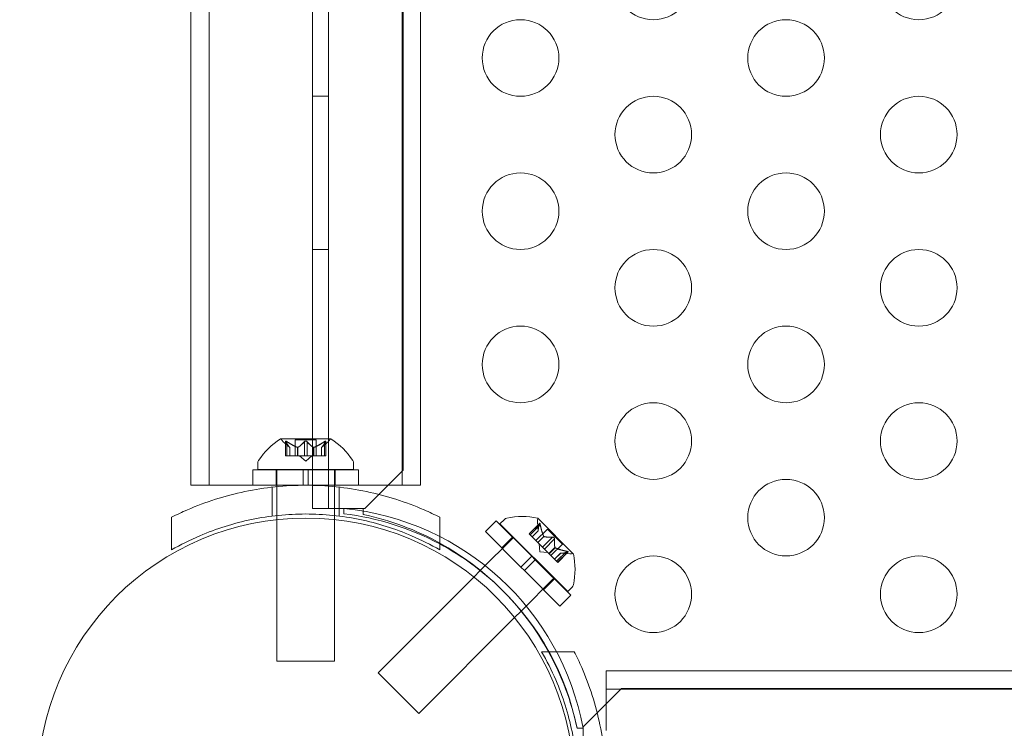
# Model space of a CAD drawing. Extents: x 0 to 833, y -435 to 100.
# Drawn here: x 472 to 479, y -198 to -194 of the extents above; entities that cross this region are included whole.
import ezdxf

# ---------------------------------------------------------------- set-up
doc = ezdxf.new("R2010")
doc.units = 0
doc.header["$MEASUREMENT"] = 0
doc.header["$PDMODE"] = 64
doc.styles.get("Standard").update_dxf_attribs({"font": 'Helvetica LT 57 Condensed_0.ttf'})
doc.dimstyles.new('FEET-METERS', dxfattribs={"dimtxt": 12, "dimasz": 7, "dimexe": 3, "dimexo": 3, "dimgap": 3, "dimtad": 0, "dimdec": 1, "dimzin": 3, "dimdsep": 46, "dimlunit": 4, "dimtxsty": 'Standard', "dimcen": 0.09, "dimadec": 0, "dimazin": 0, "dimtfac": 2, "dimtdec": 1, "dimtofl": 0, "dimtmove": 0, "dimatfit": 3, "dimfxl": 1, "dimfrac": 2, "dimtolj": 1, "dimtzin": 3, "dimarcsym": 0})

# ---------------------------------------------------------------- blocks, each defined once
blk = doc.blocks.new('*D141')
at = {"color": 0, "lineweight": -2, "transparency": 16777216}
for p, q in [((300.303, -249.822), (300.303, 65.5217)), ((780.467, -57.6061), (780.467, 65.5217)), ((307.303, 62.5217), (469.2186, 62.5217)), ((773.467, 62.5217), (571.3867, 62.5217))]:
    blk.add_line(p, q, dxfattribs=at)
at = {"color": 0, "lineweight": 0, "transparency": 16777216}
for points in [[(307.303, 63.6883), (307.303, 61.355), (300.303, 62.5217)], [(773.467, 63.6883), (773.467, 61.355), (780.467, 62.5217)]]:
    blk.add_solid(points, dxfattribs=at)
at = {"layer": 'DEFPOINTS', "color": 0, "lineweight": 0, "transparency": 16777216}
for p in [(300.303, 62.5217), (780.467, -60.6061), (300.303, -252.822)]:
    blk.add_point(p, dxfattribs=at)
at = {"color": 0, "lineweight": 0, "transparency": 16777216, "insert": (520.3026, 62.5217), "char_height": 12, "attachment_point": 5}
blk.add_mtext('\\A1;40\'-0" [12.2M]', dxfattribs=at)
blk = doc.blocks.new('*D142')
at = {"color": 0, "lineweight": -2, "transparency": 16777216}
for p, q in [((697.0638, 35.1637), (250.5407, 35.1637)), ((253.5407, 28.1637), (253.5407, -107.0263)), ((253.5407, -365.7549), (253.5407, -209.0431)), ((369.9074, -372.7549), (250.5407, -372.7549))]:
    blk.add_line(p, q, dxfattribs=at)
at = {"color": 0, "lineweight": 0, "transparency": 16777216}
for points in [[(252.3741, 28.1637), (254.7074, 28.1637), (253.5407, 35.1637)], [(252.3741, -365.7549), (254.7074, -365.7549), (253.5407, -372.7549)]]:
    blk.add_solid(points, dxfattribs=at)
at = {"layer": 'DEFPOINTS', "color": 0, "lineweight": 0, "transparency": 16777216}
for p in [(700.0638, 35.1637), (253.5407, -372.7549), (372.9074, -372.7549)]:
    blk.add_point(p, dxfattribs=at)
at = {"color": 0, "lineweight": 0, "transparency": 16777216, "insert": (253.5407, -158.0347), "char_height": 12, "attachment_point": 5, "rotation": 90}
blk.add_mtext('\\A1;34\'-0" [10.4M]', dxfattribs=at)
blk = doc.blocks.new('A$C4B343BD2')
at = {"color": 0, "linetype": 'Continuous', "lineweight": 0}
for p, q in [((-65.6019, -43.4754), (-65.6019, -11.0954)), ((-65.4979, -11.0954), (-65.4979, -43.4754)), ((-66.2774, -11.2466), (-66.2774, -43.3241)), ((-65.0174, -11.2466), (-65.0174, -43.3241)), ((-64.8974, -11.2466), (-64.8974, -43.3241)), ((-65.0124, -43.2254), (-65.0124, -11.3454)), ((-66.3974, -30.7853), (-66.3974, -43.3241)), ((-65.4979, -40.7854), (-65.6019, -40.7854)), ((-65.4979, -41.7854), (-65.6019, -41.7854)), ((-65.4839, -43.0207), (-65.8109, -43.0207)), ((-65.7506, -43.077), (-65.7957, -43.0378)), ((-65.7795, -43.0365), (-65.7795, -43.1326)), ((-65.7782, -43.0396), (-65.7782, -43.1326)), ((-65.7695, -43.0396), (-65.7695, -43.1326)), ((-65.5779, -43.0267), (-65.7169, -43.0267)), ((-65.7169, -43.0267), (-65.7169, -43.1326)), ((-65.656, -43.0396), (-65.656, -43.1326)), ((-65.6387, -43.0396), (-65.6387, -43.1326)), ((-65.5779, -43.0267), (-65.5779, -43.1326)), ((-65.5441, -43.077), (-65.4991, -43.0378)), ((-65.5253, -43.0396), (-65.5253, -43.1326)), ((-65.5166, -43.0396), (-65.5166, -43.1326)), ((-65.5153, -43.0365), (-65.5153, -43.1326)), ((-65.7508, -43.0769), (-65.7508, -43.1326)), ((-65.7506, -43.077), (-65.7506, -43.1326)), ((-65.7002, -43.0769), (-65.7002, -43.1326)), ((-65.698, -43.0769), (-65.698, -43.1326)), ((-65.5968, -43.0769), (-65.5968, -43.1326)), ((-65.5945, -43.0769), (-65.5945, -43.1326)), ((-65.5441, -43.077), (-65.5441, -43.1326)), ((-65.544, -43.0769), (-65.544, -43.1326)), ((-65.7695, -43.1326), (-65.7795, -43.1326)), ((-65.7695, -43.1326), (-65.7002, -43.1326)), ((-65.7002, -43.1326), (-65.6972, -43.1326)), ((-65.6972, -43.1326), (-65.6554, -43.1326)), ((-65.6474, -43.167), (-65.6869, -43.1326)), ((-65.6387, -43.1326), (-65.6554, -43.1326)), ((-65.6474, -43.167), (-65.6079, -43.1326)), ((-65.6387, -43.1326), (-65.5968, -43.1326)), ((-65.5968, -43.1326), (-65.5933, -43.1326)), ((-65.5933, -43.1326), (-65.524, -43.1326)), ((-65.5153, -43.1326), (-65.524, -43.1326)), ((-65.663, -43.2241), (-65.9911, -43.2241)), ((-65.9911, -43.2241), (-65.9911, -43.3241)), ((-65.9599, -43.2211), (-65.9599, -43.1802)), ((-65.3349, -43.2211), (-65.9599, -43.2211)), ((-65.8399, -43.2241), (-65.8399, -43.3241)), ((-65.8349, -43.2211), (-65.8349, -43.2241)), ((-65.8349, -43.2241), (-65.8349, -43.3241)), ((-65.663, -43.3241), (-65.663, -43.2241)), ((-65.663, -43.2241), (-65.6318, -43.2241)), ((-65.6318, -43.3241), (-65.6318, -43.2241)), ((-65.3036, -43.2241), (-65.6318, -43.2241)), ((-65.4599, -43.2211), (-65.4599, -43.2241)), ((-65.4599, -43.2241), (-65.4599, -43.3241)), ((-65.4549, -43.2241), (-65.4549, -43.3241)), ((-65.3349, -43.2211), (-65.3349, -43.1802)), ((-65.3036, -43.2241), (-65.3036, -43.3241)), ((-65.2624, -43.4754), (-65.0124, -43.2254)), ((-65.9911, -43.3241), (-66.3974, -43.3241)), ((-65.663, -43.3241), (-65.9911, -43.3241)), ((-65.3036, -43.3241), (-65.9911, -43.3241)), ((-65.8661, -43.5253), (-65.8661, -43.3365)), ((-65.8349, -43.3241), (-65.8349, -43.3332)), ((-65.8349, -43.3332), (-65.8349, -43.5217)), ((-65.663, -43.3241), (-65.6318, -43.3241)), ((-65.3036, -43.3241), (-65.6318, -43.3241)), ((-65.4599, -43.3241), (-65.4599, -43.3332)), ((-65.4599, -43.3332), (-65.4599, -43.5217)), ((-65.4286, -43.5253), (-65.4286, -43.3365)), ((-64.8974, -43.3241), (-65.3036, -43.3241)), ((-65.3979, -43.4754), (-65.6019, -43.4754)), ((-65.3979, -43.5105), (-65.3979, -43.4753)), ((-65.2724, -43.4754), (-65.3979, -43.4754)), ((-65.2724, -43.5147), (-65.2724, -43.4754)), ((-65.2724, -43.4754), (-65.2624, -43.4754)), ((-66.5224, -43.746), (-66.5224, -43.5329)), ((-65.8349, -43.5217), (-65.8349, -43.5481)), ((-65.8349, -43.5481), (-65.8349, -44.4711)), ((-65.4599, -43.5217), (-65.4599, -43.5477)), ((-65.4599, -43.5477), (-65.4599, -44.4711)), ((-64.7724, -43.5329), (-64.7724, -43.746)), ((-64.3798, -43.5758), (-64.3509, -43.5469)), ((-63.9015, -43.7706), (-64.1327, -43.5394)), ((-64.4747, -43.6265), (-64.404, -43.5558)), ((-64.404, -43.5558), (-64.172, -43.7878)), ((-64.3798, -43.5758), (-63.9378, -44.0177)), ((-64.1217, -43.5728), (-64.1897, -43.6408)), ((-64.1229, -43.5759), (-64.1887, -43.6417)), ((-64.1168, -43.582), (-64.1826, -43.6478)), ((-64.0705, -43.6101), (-64.1454, -43.685)), ((-64.1299, -43.6219), (-64.134, -43.5623)), ((-64.0705, -43.6101), (-63.9722, -43.7084)), ((-64.2914, -43.6642), (-64.5082, -43.881)), ((-64.4747, -43.6265), (-64.2427, -43.8585)), ((-64.3678, -43.7335), (-64.2971, -43.6628)), ((-64.1897, -43.6408), (-64.1835, -43.647)), ((-64.1345, -43.6959), (-64.1835, -43.647)), ((-64.13, -43.6216), (-64.1694, -43.661)), ((-64.1299, -43.6219), (-64.1692, -43.6612)), ((-64.0942, -43.6574), (-64.1336, -43.6968)), ((-64.0926, -43.659), (-64.132, -43.6984)), ((-64.0366, -43.6623), (-64.1024, -43.7281)), ((-64.0243, -43.6745), (-64.0901, -43.7403)), ((-64.132, -43.6984), (-64.1345, -43.6959)), ((-64.1024, -43.7281), (-64.132, -43.6984)), ((-64.1206, -43.7585), (-64.1242, -43.7063)), ((-64.1024, -43.7281), (-64.0906, -43.7398)), ((-64.061, -43.7694), (-64.0906, -43.7398)), ((-64.0211, -43.7305), (-64.0605, -43.7699)), ((-64.0195, -43.7321), (-64.0589, -43.7715)), ((-63.9722, -43.7084), (-64.0471, -43.7833)), ((-64.2427, -43.8585), (-64.172, -43.7878)), ((-64.2206, -43.8806), (-64.1499, -43.8099)), ((-64.1499, -43.8099), (-64.172, -43.7878)), ((-64.1499, -43.8099), (-63.9179, -44.042)), ((-64.1206, -43.7585), (-64.0683, -43.7621)), ((-64.0589, -43.7715), (-64.061, -43.7694)), ((-64.0099, -43.8205), (-64.0589, -43.7715)), ((-63.9839, -43.7679), (-64.0232, -43.8072)), ((-63.9837, -43.7679), (-64.0231, -43.8073)), ((-63.9441, -43.7547), (-64.0099, -43.8205)), ((-63.938, -43.7608), (-64.0038, -43.8266)), ((-63.9348, -43.7596), (-64.0028, -43.8276)), ((-63.9839, -43.7679), (-63.9244, -43.772)), ((-64.2206, -43.8806), (-64.2427, -43.8585)), ((-64.0099, -43.8205), (-64.0028, -43.8276)), ((-64.5501, -43.9229), (-65.1753, -44.548)), ((-64.5082, -43.881), (-64.5501, -43.9229)), ((-64.0262, -43.9293), (-64.2419, -44.145)), ((-64.2206, -43.8806), (-63.9886, -44.1127)), ((-64.0955, -44.0057), (-64.0248, -43.935)), ((-63.9378, -44.0177), (-63.9089, -43.9888)), ((-63.9886, -44.1127), (-63.9179, -44.042)), ((-64.2845, -44.1876), (-64.9101, -44.8132)), ((-64.2419, -44.145), (-64.2845, -44.1876)), ((-64.1081, -44.4103), (-63.895, -44.4103)), ((-65.4599, -44.4711), (-65.8349, -44.4711)), ((-65.1753, -44.548), (-64.9101, -44.8132)), ((-63.6862, -44.5353), (-31.6086, -44.5353)), ((-63.6862, -44.9236), (-63.6862, -44.5353)), ((-63.5874, -44.6504), (-63.8374, -44.9004)), ((-63.6862, -44.6553), (-31.6086, -44.6553)), ((-31.7074, -44.6504), (-63.5874, -44.6504)), ((-63.8374, -44.9004), (-63.8374, -44.9104)), ((-63.8374, -44.9103), (-63.8767, -44.9103)), ((-63.8374, -44.9104), (-63.8767, -44.9104)), ((-63.8374, -45.0359), (-63.8374, -44.9104))]:
    blk.add_line(p, q, dxfattribs=at)
for centre, radius in [((-63.3794, -40.0354), 0.25), ((-61.6474, -40.0354), 0.25), ((-64.2455, -40.5354), 0.25), ((-62.5134, -40.5354), 0.25), ((-63.3794, -41.0354), 0.25), ((-61.6474, -41.0354), 0.25), ((-64.2455, -41.5354), 0.25), ((-62.5134, -41.5354), 0.25), ((-63.3794, -42.0354), 0.25), ((-61.6474, -42.0354), 0.25), ((-64.2455, -42.5354), 0.25), ((-62.5134, -42.5354), 0.25), ((-63.3794, -43.0354), 0.25), ((-61.6474, -43.0354), 0.25), ((-62.5134, -43.5354), 0.25), ((-65.6454, -45.2878), 1.75), ((-65.6454, -45.2878), 1.75), ((-63.3794, -44.0354), 0.25), ((-61.6474, -44.0354), 0.25)]:
    blk.add_circle(centre, radius, dxfattribs=at)
for centre, radius, start, end in [((-65.5486, -43.4282), 0.4851, 122.92607, 146.87028), ((-65.8109, -43.0232), 0.0025, 90, 123.12308), ((-65.8109, -43.0232), 0.0025, 30.00317, 90), ((-65.7546, -42.9907), 0.0625, 210.00317, 228.92918), ((-65.5402, -42.9907), 0.0625, 311.07082, 329.99683), ((-65.4839, -43.0232), 0.0025, 90, 149.99683), ((-65.4839, -43.0232), 0.0025, 56.87692, 90), ((-65.7462, -43.4282), 0.4851, 33.12972, 57.07393), ((-65.9286, -43.1802), 0.0312, 146.87028, 180), ((-65.3661, -43.1802), 0.0312, 360, 33.12972), ((-65.5743, -45.2331), 1.7666, 10.52875, 84.27014), ((-65.6055, -45.2626), 1.7644, 61.82295, 83.24204), ((-65.6474, -45.2854), 1.81, 61.08838, 78.04061), ((-64.3288, -43.569), 0.0312, 101.87028, 135), ((-64.2354, -44.0131), 0.4851, 77.92607, 101.87028), ((-64.0717, -43.558), 0.0625, 165.00317, 183.92918), ((-64.1345, -43.5412), 0.0025, 45, 78.12308), ((-64.1345, -43.5412), 0.0025, 345.00317, 45), ((-65.6474, -45.2854), 1.81, 28.91162, 61.08838), ((-65.6055, -45.2626), 1.7644, 45.80937, 61.82295), ((-63.9201, -43.7096), 0.0625, 266.07082, 284.99683), ((-63.9033, -43.7724), 0.0025, 45, 104.99683), ((-63.9033, -43.7724), 0.0025, 11.87692, 45), ((-64.3752, -43.8734), 0.4851, 348.12972, 12.07393), ((-65.6055, -45.2626), 1.7644, 11.51758, 45.80937), ((-63.931, -43.9667), 0.0312, 315, 348.12972), ((-65.6474, -45.2854), 1.81, 11.95684, 28.91162)]:
    blk.add_arc(centre, radius, start, end, dxfattribs=at)
for points, knots in [([(-65.7792, -43.0378), (-65.7792, -43.0377), (-65.7792, -43.0377), (-65.7795, -43.0371), (-65.7795, -43.0366), (-65.7794, -43.0359), (-65.7793, -43.0356), (-65.7788, -43.0354), (-65.7786, -43.0353), (-65.7783, -43.0353), (-65.7783, -43.0353), (-65.7782, -43.0353), (-65.7782, -43.0353), (-65.7782, -43.0353), (-65.7782, -43.0353), (-65.7781, -43.0353), (-65.7781, -43.0353), (-65.7781, -43.0353), (-65.7781, -43.0353), (-65.778, -43.0353), (-65.778, -43.0353), (-65.7777, -43.0353), (-65.7774, -43.0353), (-65.7767, -43.0355), (-65.7762, -43.0357), (-65.7751, -43.0362), (-65.7744, -43.0365), (-65.7732, -43.0372), (-65.7727, -43.0375), (-65.7721, -43.0378)], [0, 0, 0, 0, 0.00041232, 0.00041232, 0.00367036, 0.00367036, 0.0061271, 0.0061271, 0.00796491, 0.00796491, 0.00815345, 0.00815345, 0.00825503, 0.00825503, 0.00831852, 0.00831852, 0.00838777, 0.00838777, 0.00848273, 0.00848273, 0.00870295, 0.00870295, 0.01013563, 0.01013563, 0.01215525, 0.01215525, 0.01467787, 0.01467787, 0.0166517, 0.0166517, 0.0166517, 0.0166517]), ([(-65.7721, -43.0378), (-65.7722, -43.0377), (-65.7724, -43.0377), (-65.7733, -43.0371), (-65.7742, -43.0366), (-65.7756, -43.0359), (-65.7762, -43.0357), (-65.7772, -43.0354), (-65.7776, -43.0353), (-65.778, -43.0353), (-65.778, -43.0353), (-65.7781, -43.0353), (-65.7781, -43.0353), (-65.7781, -43.0353), (-65.7781, -43.0353), (-65.7782, -43.0353), (-65.7782, -43.0353), (-65.7782, -43.0353), (-65.7782, -43.0353), (-65.7783, -43.0353), (-65.7783, -43.0353), (-65.7786, -43.0353), (-65.7787, -43.0353), (-65.7791, -43.0355), (-65.7793, -43.0357), (-65.7795, -43.0362), (-65.7795, -43.0365), (-65.7794, -43.0371), (-65.7793, -43.0375), (-65.7792, -43.0378)], [0, 0, 0, 0, 0.00041133, 0.00041133, 0.0035034, 0.0035034, 0.00594033, 0.00594033, 0.00795678, 0.00795678, 0.00816734, 0.00816734, 0.00825334, 0.00825334, 0.00831687, 0.00831687, 0.00838579, 0.00838579, 0.00847957, 0.00847957, 0.00869405, 0.00869405, 0.01012524, 0.01012524, 0.01214061, 0.01214061, 0.01467168, 0.01467168, 0.01664979, 0.01664979, 0.01664979, 0.01664979]), ([(-65.7792, -43.0378), (-65.7791, -43.0379), (-65.7791, -43.038), (-65.779, -43.0382), (-65.7788, -43.0385), (-65.7787, -43.0387)], [0.026417714, 0.026417714, 0.026417714, 0.026417714, 0.026883246, 0.026883246, 0.028070805, 0.028070805, 0.028070805, 0.028070805]), ([(-65.7695, -43.0396), (-65.7702, -43.039), (-65.771, -43.0385), (-65.7719, -43.038), (-65.772, -43.0379), (-65.7721, -43.0378)], [0.007300399, 0.007300399, 0.007300399, 0.007300399, 0.009949303, 0.009949303, 0.010414835, 0.010414835, 0.010414835, 0.010414835]), ([(-65.6544, -43.0378), (-65.6545, -43.0379), (-65.6546, -43.038), (-65.6549, -43.0382), (-65.6552, -43.0385), (-65.6554, -43.0387)], [0.026417714, 0.026417714, 0.026417714, 0.026417714, 0.026883246, 0.026883246, 0.028070805, 0.028070805, 0.028070805, 0.028070805]), ([(-65.6544, -43.0378), (-65.6543, -43.0377), (-65.6542, -43.0377), (-65.6535, -43.0371), (-65.6528, -43.0367), (-65.6514, -43.036), (-65.6507, -43.0357), (-65.6492, -43.0354), (-65.6485, -43.0353), (-65.6477, -43.0353), (-65.6476, -43.0353), (-65.6475, -43.0353), (-65.6475, -43.0353), (-65.6474, -43.0353), (-65.6474, -43.0353), (-65.6474, -43.0353), (-65.6473, -43.0353), (-65.6473, -43.0353), (-65.6473, -43.0353), (-65.6472, -43.0353), (-65.6471, -43.0353), (-65.6465, -43.0353), (-65.6461, -43.0353), (-65.645, -43.0355), (-65.6443, -43.0357), (-65.643, -43.0362), (-65.6423, -43.0365), (-65.6412, -43.0371), (-65.6408, -43.0375), (-65.6403, -43.0378)], [0, 0, 0, 0, 0.00041348, 0.00041348, 0.00335938, 0.00335938, 0.00572359, 0.00572359, 0.00794646, 0.00794646, 0.00816387, 0.00816387, 0.00825132, 0.00825132, 0.00831543, 0.00831543, 0.00838451, 0.00838451, 0.0084777, 0.0084777, 0.00868732, 0.00868732, 0.01011652, 0.01011652, 0.01212817, 0.01212817, 0.01466672, 0.01466672, 0.01664861, 0.01664861, 0.01664861, 0.01664861]), ([(-65.6403, -43.0378), (-65.6404, -43.0377), (-65.6405, -43.0377), (-65.6412, -43.0371), (-65.6419, -43.0367), (-65.6434, -43.036), (-65.6441, -43.0358), (-65.6455, -43.0354), (-65.6462, -43.0353), (-65.6471, -43.0353), (-65.6471, -43.0353), (-65.6473, -43.0353), (-65.6473, -43.0353), (-65.6473, -43.0353), (-65.6474, -43.0353), (-65.6474, -43.0353), (-65.6474, -43.0353), (-65.6475, -43.0353), (-65.6475, -43.0353), (-65.6476, -43.0353), (-65.6477, -43.0353), (-65.6482, -43.0353), (-65.6487, -43.0353), (-65.6498, -43.0355), (-65.6504, -43.0357), (-65.6518, -43.0362), (-65.6525, -43.0365), (-65.6536, -43.0371), (-65.654, -43.0375), (-65.6544, -43.0378)], [0, 0, 0, 0, 0.00041393, 0.00041393, 0.00331032, 0.00331032, 0.00567645, 0.00567645, 0.00794407, 0.00794407, 0.00816309, 0.00816309, 0.00825092, 0.00825092, 0.00831521, 0.00831521, 0.00838441, 0.00838441, 0.0084776, 0.0084776, 0.00868657, 0.00868657, 0.01011525, 0.01011525, 0.0121263, 0.0121263, 0.01466595, 0.01466595, 0.01664838, 0.01664838, 0.01664838, 0.01664838]), ([(-65.6387, -43.0396), (-65.6391, -43.039), (-65.6396, -43.0385), (-65.6402, -43.038), (-65.6403, -43.0379), (-65.6403, -43.0378)], [0.007300399, 0.007300399, 0.007300399, 0.007300399, 0.009949303, 0.009949303, 0.010414835, 0.010414835, 0.010414835, 0.010414835]), ([(-65.5226, -43.0378), (-65.5228, -43.0379), (-65.5229, -43.038), (-65.5234, -43.0382), (-65.5237, -43.0385), (-65.524, -43.0387)], [0.026417714, 0.026417714, 0.026417714, 0.026417714, 0.026883246, 0.026883246, 0.028070805, 0.028070805, 0.028070805, 0.028070805]), ([(-65.5226, -43.0378), (-65.5225, -43.0377), (-65.5224, -43.0377), (-65.5214, -43.0371), (-65.5206, -43.0366), (-65.5191, -43.0359), (-65.5185, -43.0357), (-65.5176, -43.0354), (-65.5172, -43.0353), (-65.5168, -43.0353), (-65.5167, -43.0353), (-65.5167, -43.0353), (-65.5167, -43.0353), (-65.5166, -43.0353), (-65.5166, -43.0353), (-65.5166, -43.0353), (-65.5166, -43.0353), (-65.5166, -43.0353), (-65.5166, -43.0353), (-65.5165, -43.0353), (-65.5165, -43.0353), (-65.5162, -43.0353), (-65.516, -43.0353), (-65.5156, -43.0355), (-65.5155, -43.0357), (-65.5153, -43.0362), (-65.5152, -43.0365), (-65.5154, -43.0371), (-65.5155, -43.0375), (-65.5156, -43.0378)], [0, 0, 0, 0, 0.00041106, 0.00041106, 0.0035373, 0.0035373, 0.00597776, 0.00597776, 0.00795862, 0.00795862, 0.008168, 0.008168, 0.00825376, 0.00825376, 0.00831721, 0.00831721, 0.00838612, 0.00838612, 0.00848005, 0.00848005, 0.00869554, 0.00869554, 0.01012717, 0.01012717, 0.01214334, 0.01214334, 0.01467282, 0.01467282, 0.01665013, 0.01665013, 0.01665013, 0.01665013]), ([(-65.5156, -43.0378), (-65.5156, -43.0377), (-65.5155, -43.0377), (-65.5153, -43.0371), (-65.5152, -43.0366), (-65.5154, -43.0359), (-65.5155, -43.0357), (-65.5159, -43.0354), (-65.5162, -43.0353), (-65.5165, -43.0353), (-65.5165, -43.0353), (-65.5166, -43.0353), (-65.5166, -43.0353), (-65.5166, -43.0353), (-65.5166, -43.0353), (-65.5166, -43.0353), (-65.5166, -43.0353), (-65.5167, -43.0353), (-65.5167, -43.0353), (-65.5167, -43.0353), (-65.5168, -43.0353), (-65.5171, -43.0353), (-65.5174, -43.0353), (-65.5181, -43.0355), (-65.5186, -43.0357), (-65.5197, -43.0362), (-65.5203, -43.0365), (-65.5216, -43.0372), (-65.5221, -43.0375), (-65.5226, -43.0378)], [0, 0, 0, 0, 0.00041176, 0.00041176, 0.00365422, 0.00365422, 0.00610875, 0.00610875, 0.00796436, 0.00796436, 0.00817423, 0.00817423, 0.00825796, 0.00825796, 0.00832097, 0.00832097, 0.00839048, 0.00839048, 0.00848722, 0.00848722, 0.00871815, 0.00871815, 0.01015814, 0.01015814, 0.01218673, 0.01218673, 0.01468858, 0.01468858, 0.01665151, 0.01665151, 0.01665151, 0.01665151]), ([(-65.5166, -43.0396), (-65.5162, -43.039), (-65.5159, -43.0385), (-65.5157, -43.038), (-65.5156, -43.0379), (-65.5156, -43.0378)], [0.007300399, 0.007300399, 0.007300399, 0.007300399, 0.009949303, 0.009949303, 0.010414835, 0.010414835, 0.010414835, 0.010414835]), ([(-65.7513, -43.0765), (-65.7512, -43.0766), (-65.7511, -43.0766), (-65.7508, -43.0769), (-65.7506, -43.077), (-65.7506, -43.077)], [0.006463967, 0.006463967, 0.006463967, 0.006463967, 0.007125803, 0.007125803, 0.009029787, 0.009029787, 0.009029787, 0.009029787]), ([(-65.7015, -43.0765), (-65.7013, -43.0766), (-65.701, -43.0766), (-65.7006, -43.0768), (-65.7004, -43.0768), (-65.7002, -43.0769)], [0.006463967, 0.006463967, 0.006463967, 0.006463967, 0.007125803, 0.007125803, 0.007719964, 0.007719964, 0.007719964, 0.007719964]), ([(-65.6972, -43.0765), (-65.6973, -43.0766), (-65.6974, -43.0766), (-65.6979, -43.0769), (-65.6985, -43.077), (-65.6994, -43.077), (-65.6998, -43.077), (-65.7002, -43.0769)], [0.006463967, 0.006463967, 0.006463967, 0.006463967, 0.007125803, 0.007125803, 0.009029787, 0.009029787, 0.010339612, 0.010339612, 0.010339612, 0.010339612]), ([(-65.5976, -43.0765), (-65.5975, -43.0766), (-65.5974, -43.0766), (-65.5971, -43.0768), (-65.597, -43.0768), (-65.5968, -43.0769)], [0.006463967, 0.006463967, 0.006463967, 0.006463967, 0.007125803, 0.007125803, 0.007719964, 0.007719964, 0.007719964, 0.007719964]), ([(-65.5933, -43.0765), (-65.5935, -43.0766), (-65.5937, -43.0766), (-65.5946, -43.0769), (-65.5952, -43.077), (-65.5961, -43.077), (-65.5965, -43.077), (-65.5968, -43.0769)], [0.006463967, 0.006463967, 0.006463967, 0.006463967, 0.007125803, 0.007125803, 0.009029787, 0.009029787, 0.010339612, 0.010339612, 0.010339612, 0.010339612]), ([(-65.5435, -43.0765), (-65.5436, -43.0766), (-65.5437, -43.0766), (-65.5439, -43.0768), (-65.5439, -43.0768), (-65.544, -43.0769)], [0.006463967, 0.006463967, 0.006463967, 0.006463967, 0.007125803, 0.007125803, 0.007719964, 0.007719964, 0.007719964, 0.007719964]), ([(-66.5224, -43.5329), (-66.4888, -43.5159), (-66.4545, -43.4998), (-66.301, -43.4331), (-66.1745, -43.3924), (-65.914, -43.3379), (-65.78, -43.3241), (-65.5148, -43.3241), (-65.3808, -43.3379), (-65.1203, -43.3924), (-64.9938, -43.4331), (-64.8403, -43.4998), (-64.806, -43.5159), (-64.7724, -43.5329)], [9.480304, 9.480304, 9.480304, 9.480304, 9.597784, 9.597784, 9.99562, 9.99562, 10.393456, 10.393456, 10.791292, 10.791292, 11.189128, 11.189128, 11.306609, 11.306609, 11.306609, 11.306609]), ([(-64.7724, -43.746), (-64.8312, -43.7121), (-64.893, -43.681), (-65.064, -43.6076), (-65.1777, -43.5716), (-65.4107, -43.5236), (-65.53, -43.5116), (-65.7648, -43.5116), (-65.8841, -43.5236), (-66.117, -43.5716), (-66.2307, -43.6076), (-66.4018, -43.681), (-66.4635, -43.7121), (-66.5224, -43.746)], [1.989488, 1.989488, 1.989488, 1.989488, 2.199745, 2.199745, 2.552007, 2.552007, 2.904269, 2.904269, 3.256531, 3.256531, 3.608793, 3.608793, 3.81905, 3.81905, 3.81905, 3.81905]), ([(-64.1229, -43.5759), (-64.1228, -43.5753), (-64.1226, -43.5747), (-64.1224, -43.5741), (-64.1224, -43.574), (-64.1224, -43.574)], [0.007300399, 0.007300399, 0.007300399, 0.007300399, 0.009949303, 0.009949303, 0.010414835, 0.010414835, 0.010414835, 0.010414835]), ([(-64.1174, -43.5789), (-64.1174, -43.5788), (-64.1175, -43.5787), (-64.1178, -43.5776), (-64.118, -43.5766), (-64.1186, -43.5751), (-64.1188, -43.5745), (-64.1193, -43.5736), (-64.1195, -43.5733), (-64.1198, -43.573), (-64.1198, -43.573), (-64.1198, -43.5729), (-64.1198, -43.5729), (-64.1199, -43.5729), (-64.1199, -43.5729), (-64.1199, -43.5729), (-64.1199, -43.5729), (-64.1199, -43.5729), (-64.1199, -43.5728), (-64.12, -43.5728), (-64.12, -43.5728), (-64.1202, -43.5726), (-64.1203, -43.5725), (-64.1207, -43.5724), (-64.121, -43.5724), (-64.1215, -43.5726), (-64.1217, -43.5728), (-64.1221, -43.5733), (-64.1222, -43.5736), (-64.1224, -43.574)], [0, 0, 0, 0, 0.00041106, 0.00041106, 0.0035373, 0.0035373, 0.00597776, 0.00597776, 0.00795862, 0.00795862, 0.008168, 0.008168, 0.00825376, 0.00825376, 0.00831721, 0.00831721, 0.00838612, 0.00838612, 0.00848005, 0.00848005, 0.00869554, 0.00869554, 0.01012717, 0.01012717, 0.01214334, 0.01214334, 0.01467282, 0.01467282, 0.01665013, 0.01665013, 0.01665013, 0.01665013]), ([(-64.1224, -43.574), (-64.1224, -43.5739), (-64.1223, -43.5738), (-64.1221, -43.5732), (-64.1218, -43.5728), (-64.1212, -43.5724), (-64.1209, -43.5724), (-64.1204, -43.5725), (-64.1202, -43.5726), (-64.12, -43.5728), (-64.12, -43.5728), (-64.1199, -43.5728), (-64.1199, -43.5728), (-64.1199, -43.5729), (-64.1199, -43.5729), (-64.1199, -43.5729), (-64.1199, -43.5729), (-64.1198, -43.5729), (-64.1198, -43.5729), (-64.1198, -43.573), (-64.1198, -43.573), (-64.1196, -43.5732), (-64.1194, -43.5735), (-64.119, -43.5741), (-64.1188, -43.5746), (-64.1183, -43.5757), (-64.1181, -43.5764), (-64.1177, -43.5777), (-64.1176, -43.5783), (-64.1174, -43.5789)], [0, 0, 0, 0, 0.00041176, 0.00041176, 0.00365422, 0.00365422, 0.00610875, 0.00610875, 0.00796436, 0.00796436, 0.00817423, 0.00817423, 0.00825796, 0.00825796, 0.00832097, 0.00832097, 0.00839048, 0.00839048, 0.00848722, 0.00848722, 0.00871815, 0.00871815, 0.01015814, 0.01015814, 0.01218673, 0.01218673, 0.01468858, 0.01468858, 0.01665151, 0.01665151, 0.01665151, 0.01665151]), ([(-64.1174, -43.5789), (-64.1174, -43.5791), (-64.1173, -43.5792), (-64.1172, -43.5798), (-64.1171, -43.5801), (-64.117, -43.5805)], [0.026417714, 0.026417714, 0.026417714, 0.026417714, 0.026883246, 0.026883246, 0.028070805, 0.028070805, 0.028070805, 0.028070805]), ([(-64.13, -43.621), (-64.13, -43.6212), (-64.13, -43.6213), (-64.13, -43.6215), (-64.13, -43.6216), (-64.13, -43.6216)], [0.006463967, 0.006463967, 0.006463967, 0.006463967, 0.007125803, 0.007125803, 0.007719964, 0.007719964, 0.007719964, 0.007719964]), ([(-64.0948, -43.6562), (-64.0947, -43.6565), (-64.0946, -43.6567), (-64.0942, -43.6575), (-64.0938, -43.658), (-64.0932, -43.6586), (-64.0929, -43.6589), (-64.0926, -43.659)], [0.006463967, 0.006463967, 0.006463967, 0.006463967, 0.007125803, 0.007125803, 0.009029787, 0.009029787, 0.010339612, 0.010339612, 0.010339612, 0.010339612]), ([(-64.0917, -43.6593), (-64.0919, -43.6593), (-64.092, -43.6592), (-64.0923, -43.6591), (-64.0925, -43.6591), (-64.0926, -43.659)], [0.006463967, 0.006463967, 0.006463967, 0.006463967, 0.007125803, 0.007125803, 0.007719964, 0.007719964, 0.007719964, 0.007719964]), ([(-64.0366, -43.6623), (-64.0359, -43.6621), (-64.0352, -43.6621), (-64.0344, -43.6621), (-64.0343, -43.6621), (-64.0342, -43.6622)], [0.007300399, 0.007300399, 0.007300399, 0.007300399, 0.009949303, 0.009949303, 0.010414835, 0.010414835, 0.010414835, 0.010414835]), ([(-64.0242, -43.6721), (-64.0242, -43.672), (-64.0242, -43.6719), (-64.0244, -43.671), (-64.0246, -43.6702), (-64.0251, -43.6687), (-64.0254, -43.668), (-64.0262, -43.6667), (-64.0266, -43.6662), (-64.0272, -43.6656), (-64.0272, -43.6655), (-64.0273, -43.6654), (-64.0273, -43.6654), (-64.0274, -43.6654), (-64.0274, -43.6654), (-64.0274, -43.6653), (-64.0274, -43.6653), (-64.0275, -43.6653), (-64.0275, -43.6653), (-64.0276, -43.6652), (-64.0276, -43.6651), (-64.028, -43.6648), (-64.0284, -43.6645), (-64.0293, -43.6638), (-64.0299, -43.6635), (-64.0311, -43.6629), (-64.0319, -43.6626), (-64.0331, -43.6623), (-64.0337, -43.6622), (-64.0342, -43.6622)], [0, 0, 0, 0, 0.00041348, 0.00041348, 0.00335938, 0.00335938, 0.00572359, 0.00572359, 0.00794646, 0.00794646, 0.00816387, 0.00816387, 0.00825132, 0.00825132, 0.00831543, 0.00831543, 0.00838451, 0.00838451, 0.0084777, 0.0084777, 0.00868732, 0.00868732, 0.01011652, 0.01011652, 0.01212817, 0.01212817, 0.01466672, 0.01466672, 0.01664861, 0.01664861, 0.01664861, 0.01664861]), ([(-64.0342, -43.6622), (-64.0341, -43.6622), (-64.034, -43.6622), (-64.0331, -43.6623), (-64.0323, -43.6625), (-64.0308, -43.663), (-64.0301, -43.6633), (-64.0288, -43.6641), (-64.0282, -43.6646), (-64.0276, -43.6651), (-64.0276, -43.6652), (-64.0275, -43.6653), (-64.0275, -43.6653), (-64.0275, -43.6653), (-64.0274, -43.6653), (-64.0274, -43.6654), (-64.0274, -43.6654), (-64.0273, -43.6654), (-64.0273, -43.6654), (-64.0273, -43.6655), (-64.0272, -43.6656), (-64.0268, -43.666), (-64.0265, -43.6663), (-64.0259, -43.6672), (-64.0256, -43.6678), (-64.0249, -43.6691), (-64.0247, -43.6698), (-64.0244, -43.671), (-64.0243, -43.6716), (-64.0242, -43.6721)], [0, 0, 0, 0, 0.00041393, 0.00041393, 0.00331032, 0.00331032, 0.00567645, 0.00567645, 0.00794407, 0.00794407, 0.00816309, 0.00816309, 0.00825092, 0.00825092, 0.00831521, 0.00831521, 0.00838441, 0.00838441, 0.0084776, 0.0084776, 0.00868657, 0.00868657, 0.01011525, 0.01011525, 0.0121263, 0.0121263, 0.01466595, 0.01466595, 0.01664838, 0.01664838, 0.01664838, 0.01664838]), ([(-64.0242, -43.6721), (-64.0242, -43.6722), (-64.0242, -43.6724), (-64.0242, -43.6728), (-64.0242, -43.6731), (-64.0242, -43.6734)], [0.026417714, 0.026417714, 0.026417714, 0.026417714, 0.026883246, 0.026883246, 0.028070805, 0.028070805, 0.028070805, 0.028070805]), ([(-64.0213, -43.7297), (-64.0213, -43.7298), (-64.0213, -43.73), (-64.0211, -43.7306), (-64.0208, -43.731), (-64.0202, -43.7317), (-64.0198, -43.7319), (-64.0195, -43.7321)], [0.006463967, 0.006463967, 0.006463967, 0.006463967, 0.007125803, 0.007125803, 0.009029787, 0.009029787, 0.010339612, 0.010339612, 0.010339612, 0.010339612]), ([(-64.0183, -43.7327), (-64.0185, -43.7326), (-64.0187, -43.7325), (-64.0191, -43.7323), (-64.0193, -43.7322), (-64.0195, -43.7321)], [0.006463967, 0.006463967, 0.006463967, 0.006463967, 0.007125803, 0.007125803, 0.007719964, 0.007719964, 0.007719964, 0.007719964]), ([(-63.9831, -43.7679), (-63.9832, -43.7679), (-63.9834, -43.7679), (-63.9838, -43.7679), (-63.9839, -43.7679), (-63.9839, -43.7679)], [0.006463967, 0.006463967, 0.006463967, 0.006463967, 0.007125803, 0.007125803, 0.009029787, 0.009029787, 0.009029787, 0.009029787]), ([(-63.9441, -43.7547), (-63.9432, -43.7549), (-63.9423, -43.755), (-63.9413, -43.7553), (-63.9411, -43.7553), (-63.941, -43.7553)], [0.007300399, 0.007300399, 0.007300399, 0.007300399, 0.009949303, 0.009949303, 0.010414835, 0.010414835, 0.010414835, 0.010414835]), ([(-63.936, -43.7603), (-63.9359, -43.7603), (-63.9359, -43.7603), (-63.9353, -43.76), (-63.9349, -43.7597), (-63.9345, -43.7591), (-63.9344, -43.7589), (-63.9345, -43.7584), (-63.9346, -43.7582), (-63.9348, -43.7579), (-63.9349, -43.7579), (-63.9349, -43.7579), (-63.9349, -43.7579), (-63.9349, -43.7578), (-63.9349, -43.7578), (-63.9349, -43.7578), (-63.935, -43.7578), (-63.935, -43.7578), (-63.935, -43.7578), (-63.935, -43.7577), (-63.9351, -43.7577), (-63.9353, -43.7575), (-63.9355, -43.7574), (-63.9362, -43.757), (-63.9366, -43.7568), (-63.9377, -43.7563), (-63.9384, -43.7561), (-63.9398, -43.7557), (-63.9404, -43.7555), (-63.941, -43.7553)], [0, 0, 0, 0, 0.00041232, 0.00041232, 0.00367036, 0.00367036, 0.0061271, 0.0061271, 0.00796491, 0.00796491, 0.00815345, 0.00815345, 0.00825503, 0.00825503, 0.00831852, 0.00831852, 0.00838777, 0.00838777, 0.00848273, 0.00848273, 0.00870295, 0.00870295, 0.01013563, 0.01013563, 0.01215525, 0.01215525, 0.01467787, 0.01467787, 0.0166517, 0.0166517, 0.0166517, 0.0166517]), ([(-63.941, -43.7553), (-63.9409, -43.7554), (-63.9407, -43.7554), (-63.9396, -43.7557), (-63.9387, -43.756), (-63.9372, -43.7565), (-63.9366, -43.7567), (-63.9357, -43.7572), (-63.9354, -43.7575), (-63.9351, -43.7577), (-63.935, -43.7577), (-63.935, -43.7578), (-63.935, -43.7578), (-63.935, -43.7578), (-63.935, -43.7578), (-63.9349, -43.7578), (-63.9349, -43.7578), (-63.9349, -43.7579), (-63.9349, -43.7579), (-63.9349, -43.7579), (-63.9348, -43.7579), (-63.9347, -43.7581), (-63.9346, -43.7583), (-63.9344, -43.7587), (-63.9344, -43.7589), (-63.9346, -43.7594), (-63.9348, -43.7596), (-63.9354, -43.76), (-63.9357, -43.7602), (-63.936, -43.7603)], [0, 0, 0, 0, 0.00041133, 0.00041133, 0.0035034, 0.0035034, 0.00594033, 0.00594033, 0.00795678, 0.00795678, 0.00816734, 0.00816734, 0.00825334, 0.00825334, 0.00831687, 0.00831687, 0.00838579, 0.00838579, 0.00847957, 0.00847957, 0.00869405, 0.00869405, 0.01012524, 0.01012524, 0.01214061, 0.01214061, 0.01467168, 0.01467168, 0.01664979, 0.01664979, 0.01664979, 0.01664979]), ([(-63.936, -43.7603), (-63.9361, -43.7604), (-63.9362, -43.7604), (-63.9365, -43.7605), (-63.9367, -43.7606), (-63.937, -43.7606)], [0.026417714, 0.026417714, 0.026417714, 0.026417714, 0.026883246, 0.026883246, 0.028070805, 0.028070805, 0.028070805, 0.028070805]), ([(-64.1081, -46.1603), (-64.0741, -46.1015), (-64.0431, -46.0398), (-63.9696, -45.8687), (-63.9337, -45.755), (-63.8857, -45.522), (-63.8737, -45.4027), (-63.8737, -45.1679), (-63.8857, -45.0487), (-63.9337, -44.8157), (-63.9696, -44.702), (-64.0431, -44.5309), (-64.0741, -44.4692), (-64.1081, -44.4103)], [1.989488, 1.989488, 1.989488, 1.989488, 2.199745, 2.199745, 2.552007, 2.552007, 2.904269, 2.904269, 3.256531, 3.256531, 3.608793, 3.608793, 3.81905, 3.81905, 3.81905, 3.81905]), ([(-63.895, -44.4103), (-63.878, -44.4439), (-63.8618, -44.4782), (-63.7951, -44.6318), (-63.7545, -44.7582), (-63.7, -45.0187), (-63.6862, -45.1527), (-63.6862, -45.4179), (-63.7, -45.5519), (-63.7545, -45.8124), (-63.7951, -45.9389), (-63.8618, -46.0924), (-63.878, -46.1267), (-63.895, -46.1603)], [9.480304, 9.480304, 9.480304, 9.480304, 9.597784, 9.597784, 9.99562, 9.99562, 10.393456, 10.393456, 10.791292, 10.791292, 11.189128, 11.189128, 11.306609, 11.306609, 11.306609, 11.306609])]:
    blk.add_open_spline(points, degree=3, knots=knots, dxfattribs=at)
for points, weights in [([(-65.7513, -43.0765), (-65.7626, -43.066), (-65.7787, -43.0387)], [1.2877924798, 1.2144124615, 1.05685445761]), ([(-65.7782, -43.0396), (-65.7621, -43.0667), (-65.7508, -43.0769)], [1.06120691497, 1.21890298912, 1.29071555247]), ([(-65.7015, -43.0765), (-65.7301, -43.066), (-65.7707, -43.0387)], [1.2877924798, 1.2144124615, 1.05685445761]), ([(-65.7695, -43.0396), (-65.7289, -43.0667), (-65.7002, -43.0769)], [1.06120691497, 1.21890298912, 1.29071555247]), ([(-65.656, -43.0396), (-65.6806, -43.0667), (-65.698, -43.0769)], [1.06120691497, 1.21890298912, 1.29071555247]), ([(-65.6972, -43.0765), (-65.6799, -43.066), (-65.6554, -43.0387)], [1.2877924798, 1.2144124615, 1.05685445761]), ([(-65.5976, -43.0765), (-65.6149, -43.066), (-65.6394, -43.0387)], [1.2877924798, 1.2144124615, 1.05685445761]), ([(-65.6387, -43.0396), (-65.6142, -43.0667), (-65.5968, -43.0769)], [1.06120691497, 1.21890298912, 1.29071555247]), ([(-65.5253, -43.0396), (-65.5658, -43.0667), (-65.5945, -43.0769)], [1.06120691497, 1.21890298912, 1.29071555247]), ([(-65.5933, -43.0765), (-65.5646, -43.066), (-65.524, -43.0387)], [1.2877924798, 1.2144124615, 1.05685445761]), ([(-65.5166, -43.0396), (-65.5326, -43.0667), (-65.544, -43.0769)], [1.06120691497, 1.21890298912, 1.29071555247]), ([(-65.5435, -43.0765), (-65.5322, -43.066), (-65.5161, -43.0387)], [1.2877924798, 1.2144124615, 1.05685445761]), ([(-64.13, -43.621), (-64.1306, -43.6056), (-64.1227, -43.5749)], [1.2877924798, 1.2144124615, 1.05685445761]), ([(-64.1229, -43.5759), (-64.1308, -43.6064), (-64.13, -43.6216)], [1.06120691497, 1.21890298912, 1.29071555247]), ([(-64.0948, -43.6562), (-64.1077, -43.6286), (-64.117, -43.5805)], [1.2877924798, 1.2144124615, 1.05685445761]), ([(-64.1168, -43.582), (-64.1073, -43.6299), (-64.0942, -43.6574)], [1.06120691497, 1.21890298912, 1.29071555247]), ([(-64.0366, -43.6623), (-64.0731, -43.6641), (-64.0926, -43.659)], [1.06120691497, 1.21890298912, 1.29071555247]), ([(-64.0917, -43.6593), (-64.0721, -43.6641), (-64.0355, -43.6621)], [1.2877924798, 1.2144124615, 1.05685445761]), ([(-64.0213, -43.7297), (-64.0262, -43.7101), (-64.0242, -43.6734)], [1.2877924798, 1.2144124615, 1.05685445761]), ([(-64.0243, -43.6745), (-64.0262, -43.7111), (-64.0211, -43.7305)], [1.06120691497, 1.21890298912, 1.29071555247]), ([(-63.9441, -43.7547), (-63.992, -43.7452), (-64.0195, -43.7321)], [1.06120691497, 1.21890298912, 1.29071555247]), ([(-64.0183, -43.7327), (-63.9906, -43.7456), (-63.9426, -43.755)], [1.2877924798, 1.2144124615, 1.05685445761]), ([(-63.938, -43.7608), (-63.9685, -43.7687), (-63.9837, -43.7679)], [1.06120691497, 1.21890298912, 1.29071555247]), ([(-63.9831, -43.7679), (-63.9677, -43.7686), (-63.937, -43.7606)], [1.2877924798, 1.2144124615, 1.05685445761])]:
    blk.add_rational_spline(points, weights, degree=2, dxfattribs=at)
for points in [[(-65.7782, -43.0396), (-65.7784, -43.0393), (-65.7785, -43.039), (-65.7787, -43.0387)], [(-65.656, -43.0396), (-65.6558, -43.0393), (-65.6556, -43.039), (-65.6554, -43.0387)], [(-65.5253, -43.0396), (-65.5249, -43.0393), (-65.5244, -43.039), (-65.524, -43.0387)], [(-65.5441, -43.077), (-65.5441, -43.077), (-65.5441, -43.077), (-65.544, -43.0769)], [(-65.5441, -43.077), (-65.5441, -43.077), (-65.5441, -43.077), (-65.544, -43.0769)], [(-64.1168, -43.582), (-64.1169, -43.5815), (-64.117, -43.581), (-64.117, -43.5805)], [(-64.1299, -43.6219), (-64.1299, -43.6219), (-64.13, -43.6218), (-64.13, -43.6216)], [(-64.0243, -43.6745), (-64.0242, -43.6741), (-64.0242, -43.6738), (-64.0242, -43.6734)], [(-63.938, -43.7608), (-63.9376, -43.7608), (-63.9373, -43.7607), (-63.937, -43.7606)]]:
    blk.add_open_spline(points, degree=3, dxfattribs=at)
blk = doc.blocks.new('b311319r0')
at = {"lineweight": 0}
blk.add_blockref('A$C4B343BD2', (979.7048, 207.815), dxfattribs=at)

msp = doc.modelspace()

# ---------------------------------------------------------------- block references
at = {"lineweight": 0}
msp.add_blockref('b311319r0', (-439.7194, -361.1972), dxfattribs=at)

# ---------------------------------------------------------------- dimensions: what is measured, and where the dimension line sits
dim = msp.add_linear_dim(base=(300.303, 62.5217), p1=(780.467, -60.6061), p2=(300.303, -252.822), dimstyle='FEET-METERS', dxfattribs=at)
dim.commit()
dim.dimension.update_dxf_attribs({"geometry": '*D141', "text_midpoint": (520.3026, 62.5217), "dimtype": 160})
dim = msp.add_linear_dim(base=(253.5407, -372.7549), p1=(700.0638, 35.1637), p2=(372.9074, -372.7549), angle=90, dimstyle='FEET-METERS', dxfattribs=at)
dim.commit()
dim.dimension.update_dxf_attribs({"geometry": '*D142', "text_midpoint": (253.5407, -158.0347), "dimtype": 160})

doc.saveas('drawing.dxf')
